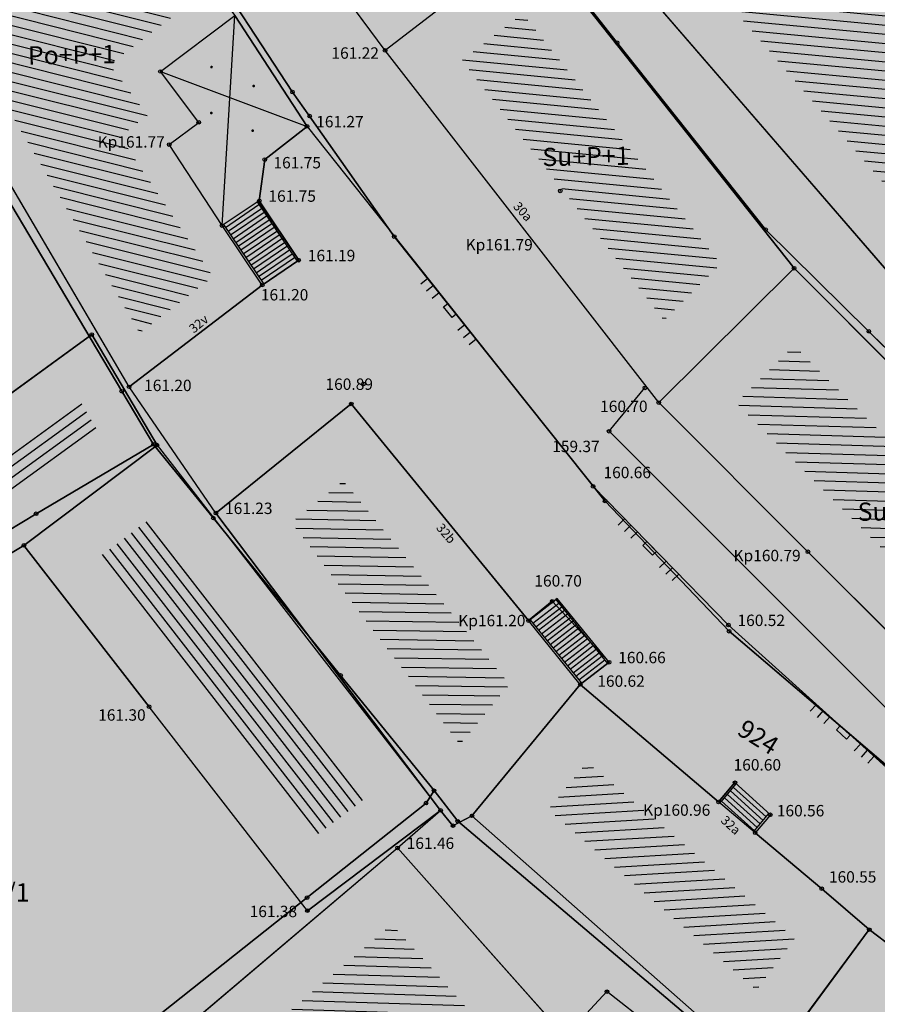
# Model space of a CAD drawing. Units: inches. Extents: x 7526394 to 7528565, y 4825980 to 4826747.
# Drawn here: x 7526559 to 7526583, y 4826242 to 4826269 of the extents above; entities that cross this region are included whole.
import ezdxf
from ezdxf.enums import TextEntityAlignment as Align

# ---------------------------------------------------------------- set-up
doc = ezdxf.new("R2010")
doc.units = ezdxf.units.IN
doc.header["$LTSCALE"] = 0.25
doc.header["$MEASUREMENT"] = 0
doc.header["$PDMODE"] = 32
doc.header["$PDSIZE"] = 0.1
doc.layers.add('101_parcele_granica', color=7, linetype='Continuous', lineweight=30)
doc.layers.add('103_parcele_pl', color=7, linetype='Continuous', lineweight=30)
for name, color, linetype in [('102_parcele_brojevi', 7, 'Continuous'), ('104_objekti_granice', 1, 'Continuous'), ('105_objekti_pl', 7, 'Continuous'), ('106_objekti_srafure', 1, 'Continuous'), ('107_detalj_linije', 1, 'Continuous'), ('108_topografski_znaci', 1, 'Continuous'), ('115_katastarske_tacke', 7, 'Continuous'), ('120_detaljne_tacke', 1, 'Continuous'), ('120_detaljne_tacke_3d', 3, 'Continuous'), ('124_geo_tekst', 1, 'Continuous'), ('D_tacke_konstruisane', 1, 'Continuous'), ('kota_poda', 7, 'Continuous')]:
    doc.layers.add(name, color=color, linetype=linetype)
for name, color, linetype, true_color in [('121_detaljne_kote', 7, 'Continuous', 0x992a00), ('127 телефон', 7, 'Continuous', 0x9900ff), ('152_stanovanje_SRAFURA', 7, 'Continuous', 0xf3e17c)]:
    doc.layers.add(name, color=color, linetype=linetype, true_color=true_color)
doc.styles.add('CIRILICA', font='txt')
doc.styles.add('GEORGIA', font='georgia.ttf')
doc.styles.add('OZNP', font='timesi.ttf')
doc.styles.add('TIMES-Cirilica', font='txt')

# ---------------------------------------------------------------- blocks, each defined once
blk = doc.blocks.new('CIG1000')
for p, q in [((-3, 7.5), (3, 7.5)), ((-3, -7.5), (-3, 7.5)), ((3, 7.5), (3, -7.5)), ((3, -7.5), (-3, -7.5))]:
    blk.add_line(p, q)
blk = doc.blocks.new('TK120AB')
at = {"layer": '108_topografski_znaci', "linetype": 'Continuous'}
for p, q in [((-4.25, 0), (-4.25, 1)), ((-3.25, 0), (-3.25, 1)), ((-2.25, 0), (-2.25, 1)), ((2.25, 0), (2.25, 1)), ((3.25, 0), (3.25, 1)), ((4.25, 0), (4.25, 1))]:
    blk.add_line(p, q, dxfattribs=at)
at = {"layer": '108_topografski_znaci', "xscale": 0.1, "yscale": 0.1, "zscale": 0.1, "rotation": 90.00000000000004}
blk.add_blockref('CIG1000', (0, 0.3), dxfattribs=at)
blk = doc.blocks.new('PIKIR')
at = {"const_width": 0.15}
blk.add_lwpolyline([(-0.07, 0, 1), (0.08, 0, 1)], format="xyb", close=True, dxfattribs=at)

msp = doc.modelspace()

# ---------------------------------------------------------------- hatches: boundary and pattern name
at = {"layer": '106_objekti_srafure'}
h = msp.add_hatch(dxfattribs=at)
h.set_pattern_fill('U', color=256, scale=0.25, angle=174.6059, style=0, pattern_type=0)
h.set_pattern_definition([(174.6058600994, (0, 0), (-0.0235016221775, -0.248892896152), [])])
h.paths.add_polyline_path([(7526583.753, 4826262.806), (7526577.771, 4826269.722), (7526583.088, 4826274.242), (7526587.672, 4826268.85), (7526588.09, 4826269.205), (7526589.124, 4826268.011), (7526584.32, 4826263.848), (7526584.593, 4826263.532)])
h = msp.add_hatch(dxfattribs=at)
h.set_pattern_fill('U', color=256, scale=0.25, angle=165.9175, style=0, pattern_type=0)
h.set_pattern_definition([(165.917535385, (0, 0), (-0.060829542713, -0.2424866320715), [])])
h.paths.add_polyline_path([(7526562.3, 4826259.921), (7526556.453, 4826269.881), (7526560.512, 4826272.804), (7526563.51, 4826268.818), (7526561.47, 4826267.281), (7526562.52, 4826265.887), (7526561.757, 4826265.313), (7526564.31, 4826261.457)])
h = msp.add_hatch(dxfattribs=at)
h.set_pattern_fill('U', color=256, scale=0.25, angle=174.4378, style=0, pattern_type=0)
h.set_pattern_definition([(174.4377601484, (0, 0), (-0.024231746257, -0.248822873694), [])])
h.paths.add_polyline_path([(7526576.676, 4826260.267), (7526571.137, 4826267.393), (7526572.795, 4826268.676), (7526578.231, 4826261.81)])
h = msp.add_hatch(dxfattribs=at)
h.set_pattern_fill('U', color=256, scale=0.25, angle=178.2317, style=0, pattern_type=0)
h.set_pattern_definition([(178.2317093047, (0, 0), (-0.007714398903, -0.249880947752), [])])
h.paths.add_polyline_path([(7526586.934, 4826249.727), (7526578.656, 4826258.006), (7526580.236, 4826259.573), (7526588.514, 4826251.294)])
h = msp.add_hatch(dxfattribs=at)
h.set_pattern_fill('U', color=256, scale=0.25, angle=216.067, style=0, pattern_type=0)
h.set_pattern_definition([(216.0669902328, (0, 0), (0.147182688273, -0.202082300741), [])])
h.paths.add_polyline_path([(7526558.821, 4826255.448), (7526558.258, 4826256.402), (7526560.624, 4826258.126), (7526561.188, 4826257.172)])
h = msp.add_hatch(dxfattribs=at)
h.set_pattern_fill('U', color=256, scale=0.25, angle=178.9788, style=0, pattern_type=0)
h.set_pattern_definition([(178.9788148593, (0, 0), (-0.0044555248446, -0.2499602934435), [])])
h.paths.add_polyline_path([(7526571.082, 4826248.639), (7526566.465, 4826254.726), (7526567.881, 4826255.867), (7526572.439, 4826250.285)])
h = msp.add_hatch(dxfattribs=at)
h.set_pattern_fill('U', color=256, scale=0.25, angle=307.8253, style=0, pattern_type=0)
h.set_pattern_definition([(307.8252785626, (0, 0), (0.197471131119, 0.153313901439), [])])
h.paths.add_polyline_path([(7526567.178, 4826246.168), (7526561.244, 4826253.811), (7526562.498, 4826254.756), (7526568.432, 4826247.112)])
h = msp.add_hatch(dxfattribs=at)
h.set_pattern_fill('U', color=256, scale=0.25, angle=183.278, style=0, pattern_type=0)
h.set_pattern_definition([(183.277976452, (0, 0), (0.014295069167, -0.24959096738), [])])
h.paths.add_polyline_path([(7526579.208, 4826241.905), (7526573.499, 4826246.855), (7526574.569, 4826248.152), (7526580.259, 4826243.324)])
h = msp.add_hatch(dxfattribs=at)
h.set_pattern_fill('U', color=256, scale=0.25, angle=178.2212, style=0, pattern_type=0)
h.set_pattern_definition([(178.221239247, (0, 0), (-0.007760061263, -0.249879533874), [])])
h.paths.add_polyline_path([(7526565.423, 4826234.178), (7526562.199, 4826237.764), (7526569.222, 4826243.709), (7526572.247, 4826240.308)])
at = {"layer": '152_stanovanje_SRAFURA'}
h = msp.add_hatch(color=256, dxfattribs=at)
h.dxf.hatch_style = 1
h.paths.add_polyline_path([(7526492.25, 4826293.84), (7526503.36, 4826302.44), (7526505.81, 4826304.05), (7526508.68, 4826305.9), (7526512.54, 4826308.45), (7526515.02, 4826309.9), (7526522.32, 4826314.18), (7526529.23, 4826318.5), (7526530.78, 4826319.38), (7526539.13, 4826324.59), (7526545.38, 4826328.28), (7526547.75, 4826329.65), (7526555.67, 4826334.69), (7526570.62, 4826344.09), (7526574.08, 4826346.6), (7526574.83, 4826347.33), (7526580.64, 4826352.96), (7526580.89, 4826353.24), (7526582.96, 4826355.51), (7526587.92, 4826361.83), (7526589.83, 4826364.27), (7526589.95, 4826364.42), (7526598.94, 4826375.54), (7526607.11, 4826385.78), (7526609.53, 4826388.82), (7526611.4, 4826391.17), (7526615.83, 4826396.72), (7526623.43, 4826406.01), (7526623.71, 4826406.54), (7526626.17, 4826411.25), (7526635.34, 4826422.72), (7526637.86, 4826424.68), (7526654.5, 4826407.39), (7526666.15, 4826395.29), (7526674.96, 4826386.29), (7526676.86, 4826384.31), (7526681.63, 4826379.41), (7526685.43, 4826375.83), (7526686.14, 4826375.15), (7526690.02, 4826371.11), (7526702.64, 4826358.37), (7526691.47, 4826344.8), (7526686.47, 4826338.93), (7526684.78, 4826337.36), (7526677.81, 4826329.61), (7526677.62, 4826329.4), (7526672.37, 4826323.35), (7526665.7, 4826315.6), (7526660.81, 4826310.44), (7526650.02, 4826298.34), (7526634.87, 4826280.35), (7526634.96, 4826279.45), (7526629.75, 4826273.37), (7526626.75, 4826269.81), (7526626.935, 4826269.677), (7526623.585, 4826265.699), (7526623.35, 4826265.83), (7526620.4, 4826262.34), (7526617.52, 4826258.78), (7526614.79, 4826255.34), (7526610.13, 4826249.85), (7526603.19, 4826241.83), (7526600.99, 4826239.24), (7526597.95, 4826235.59), (7526595.85, 4826233.16), (7526592.94, 4826229.65), (7526590.36, 4826226.71), (7526585.81, 4826221.52), (7526579.34, 4826213.9), (7526578.52, 4826214.2), (7526578.34, 4826213.97), (7526575.1, 4826210.15), (7526572.03, 4826206.53), (7526567.07, 4826200.69), (7526554.21, 4826216.83), (7526549.95, 4826222.28), (7526547.03, 4826226.06), (7526546.42, 4826226.61), (7526542.7, 4826231), (7526539.43, 4826235.03), (7526538.73, 4826235.93), (7526530.87, 4826245.58), (7526529.53, 4826247.2), (7526523.11, 4826254.93), (7526522.94, 4826255.36), (7526517.716, 4826261.33), (7526511.13, 4826270.13), (7526508.5, 4826273.35), (7526499.88, 4826284.25), (7526497.93, 4826286.72), (7526495.09, 4826290.28)])

# ---------------------------------------------------------------- linework, layer by layer
at = {"layer": '101_parcele_granica'}
for p, q in [((7526563.09, 4826271.72), (7526566.49, 4826266.52)), ((7526574.58, 4826268.9), (7526575.39, 4826267.87)), ((7526575.39, 4826267.87), (7526579.46, 4826262.75)), ((7526561.81, 4826258.32), (7526556.24, 4826267.7)), ((7526566.49, 4826266.52), (7526566.96, 4826265.86)), ((7526566.96, 4826265.86), (7526569.28, 4826262.56)), ((7526579.46, 4826262.75), (7526582.29, 4826259.96)), ((7526569.28, 4826262.56), (7526575.06, 4826255.31)), ((7526582.29, 4826259.96), (7526583.14, 4826259.12)), ((7526562.68, 4826256.86), (7526561.81, 4826258.32)), ((7526562.68, 4826256.86), (7526559.46, 4826254.96)), ((7526564.32, 4826254.84), (7526562.68, 4826256.86)), ((7526575.06, 4826255.31), (7526578.46, 4826251.74)), ((7526559.46, 4826254.96), (7526558.68, 4826254.48)), ((7526567.81, 4826250.53), (7526564.32, 4826254.84)), ((7526578.46, 4826251.74), (7526586.17, 4826245.16)), ((7526570.37, 4826247.37), (7526567.81, 4826250.53)), ((7526570.15, 4826247.03), (7526570.37, 4826247.37)), ((7526571.02, 4826246.53), (7526570.37, 4826247.37)), ((7526566.89, 4826244.44), (7526570.15, 4826247.03)), ((7526579.13, 4826239.66), (7526571.02, 4826246.53)), ((7526555.15, 4826235.13), (7526566.89, 4826244.44))]:
    msp.add_line(p, q, dxfattribs=at)
at = {"layer": '103_parcele_pl'}
for points in [[(7526576.53, 4826274.16), (7526572.98, 4826270.95), (7526573.23, 4826270.63), (7526574.58, 4826268.9), (7526575.39, 4826267.87), (7526579.46, 4826262.75), (7526582.29, 4826259.96), (7526583.14, 4826259.12), (7526586.69, 4826255.6), (7526590.03, 4826259.59), (7526599.69, 4826268.41), (7526595.05, 4826272.43), (7526586.72, 4826281.39)], [(7526566.96, 4826265.86), (7526566.49, 4826266.52), (7526563.09, 4826271.72), (7526560.98, 4826274.54), (7526559.89, 4826273.73), (7526555.06, 4826270.17), (7526556.24, 4826267.7), (7526561.81, 4826258.32), (7526562.68, 4826256.86), (7526564.32, 4826254.84), (7526567.81, 4826250.53), (7526570.37, 4826247.37), (7526571.02, 4826246.53), (7526579.13, 4826239.66), (7526592.26, 4826229.85), (7526592.39, 4826230), (7526592.94, 4826229.65), (7526595.85, 4826233.16), (7526597.95, 4826235.59), (7526586.17, 4826245.16), (7526578.46, 4826251.74), (7526575.06, 4826255.31), (7526569.28, 4826262.56)], [(7526530.87, 4826245.58), (7526538.73, 4826235.93), (7526546.87, 4826243.01), (7526548.15, 4826244.53), (7526558.68, 4826254.48), (7526559.46, 4826254.96), (7526562.68, 4826256.86), (7526561.81, 4826258.32), (7526556.24, 4826267.7), (7526552.96, 4826265.06), (7526549.77, 4826262.25), (7526546.28, 4826259.17)], [(7526546.87, 4826243.01), (7526538.73, 4826235.93), (7526539.43, 4826235.03), (7526542.7, 4826231), (7526546.42, 4826226.61), (7526555.15, 4826235.13), (7526566.89, 4826244.44), (7526570.15, 4826247.03), (7526570.37, 4826247.37), (7526567.81, 4826250.53), (7526564.32, 4826254.84), (7526562.68, 4826256.86), (7526559.46, 4826254.96), (7526558.68, 4826254.48), (7526548.15, 4826244.53)], [(7526555.15, 4826235.13), (7526564.29, 4826226.48), (7526564.33, 4826226.52), (7526566.65, 4826228.89), (7526575.25, 4826237.68), (7526590.36, 4826226.71), (7526592.94, 4826229.65), (7526592.39, 4826230), (7526592.26, 4826229.85), (7526579.13, 4826239.66), (7526571.02, 4826246.53), (7526570.37, 4826247.37), (7526570.15, 4826247.03), (7526566.89, 4826244.44)]]:
    msp.add_lwpolyline(points, close=True, dxfattribs=at)
msp.add_lwpolyline([(7526563.09, 4826271.72), (7526566.49, 4826266.52), (7526566.96, 4826265.86), (7526569.28, 4826262.56), (7526575.06, 4826255.31), (7526578.46, 4826251.74), (7526586.17, 4826245.16), (7526597.95, 4826235.59), (7526600.99, 4826239.24), (7526590, 4826248.92), (7526591.43, 4826250.55), (7526591.24, 4826250.77), (7526590.17, 4826252.04), (7526586.69, 4826255.6), (7526583.14, 4826259.12), (7526582.29, 4826259.96), (7526579.46, 4826262.75), (7526575.39, 4826267.87), (7526574.58, 4826268.9)], dxfattribs=at)
at = {"layer": '104_objekti_granice'}
for p, q in [((7526573.05, 4826270.77), (7526569.03, 4826267.66)), ((7526580.24, 4826261.69), (7526573.05, 4826270.77)), ((7526562.01, 4826258.44), (7526555.13, 4826270.16)), ((7526569.03, 4826267.66), (7526567.25, 4826270.07)), ((7526583.6, 4826260.69), (7526575.647, 4826269.885)), ((7526562.87, 4826267.084), (7526564.91, 4826268.62)), ((7526566.89, 4826265.58), (7526564.91, 4826268.62)), ((7526576.53, 4826258.01), (7526569.03, 4826267.66)), ((7526563.92, 4826265.69), (7526562.87, 4826267.084)), ((7526563.11, 4826265.08), (7526563.92, 4826265.69)), ((7526565.73, 4826264.67), (7526566.89, 4826265.58)), ((7526564.56, 4826262.86), (7526563.11, 4826265.08)), ((7526565.58, 4826263.54), (7526565.73, 4826264.67)), ((7526565.58, 4826263.54), (7526564.56, 4826262.86)), ((7526566.66, 4826261.91), (7526565.58, 4826263.54)), ((7526565.66, 4826261.23), (7526564.56, 4826262.86)), ((7526565.66, 4826261.23), (7526566.66, 4826261.91)), ((7526576.53, 4826258.01), (7526580.24, 4826261.69)), ((7526583.235, 4826258.695), (7526580.24, 4826261.69)), ((7526562.01, 4826258.44), (7526565.66, 4826261.23)), ((7526560.986, 4826259.873), (7526556.67, 4826256.73)), ((7526562.776, 4826256.843), (7526560.986, 4826259.873)), ((7526568.1, 4826257.97), (7526564.39, 4826254.98)), ((7526572.96, 4826252.03), (7526568.1, 4826257.97)), ((7526580.62, 4826253.92), (7526576.53, 4826258.01)), ((7526559.126, 4826254.093), (7526562.776, 4826256.843)), ((7526562.776, 4826256.843), (7526570.55, 4826246.83)), ((7526564.39, 4826254.98), (7526570.55, 4826246.83)), ((7526558.46, 4826253.7), (7526559.126, 4826254.093)), ((7526559.126, 4826254.093), (7526562.56, 4826249.67)), ((7526586.93, 4826247.61), (7526580.62, 4826253.92)), ((7526573.61, 4826252.56), (7526572.96, 4826252.03)), ((7526575.17, 4826250.89), (7526573.61, 4826252.56)), ((7526574.38, 4826250.28), (7526572.96, 4826252.03)), ((7526574.38, 4826250.28), (7526575.17, 4826250.89)), ((7526574.38, 4826250.28), (7526571.41, 4826246.68)), ((7526578.17, 4826247.06), (7526574.38, 4826250.28)), ((7526566.9, 4826244.08), (7526562.56, 4826249.67)), ((7526578.17, 4826247.06), (7526578.62, 4826247.59)), ((7526578.62, 4826247.59), (7526579.59, 4826246.71)), ((7526579.174, 4826246.216), (7526578.17, 4826247.06)), ((7526566.9, 4826244.08), (7526570.55, 4826246.83)), ((7526570.55, 4826246.83), (7526570.89, 4826246.41)), ((7526579.59, 4826246.71), (7526579.174, 4826246.216)), ((7526570.89, 4826246.41), (7526571.41, 4826246.68)), ((7526571.41, 4826246.68), (7526577.89, 4826240.95)), ((7526581, 4826244.68), (7526579.174, 4826246.216)), ((7526560.05, 4826237.91), (7526569.37, 4826245.8)), ((7526574.36, 4826240.19), (7526569.37, 4826245.8)), ((7526582.3, 4826243.56), (7526581, 4826244.68)), ((7526582.3, 4826243.56), (7526579.45, 4826239.71)), ((7526586.164, 4826240.635), (7526582.3, 4826243.56))]:
    msp.add_line(p, q, dxfattribs=at)
at = {"layer": '105_objekti_pl'}
for points in [[(7526583.6, 4826260.69), (7526575.647, 4826269.885), (7526577.81, 4826271.724), (7526577.32, 4826272.3), (7526579.36, 4826274.05), (7526580.25, 4826274.82), (7526580.77, 4826274.24), (7526583.259, 4826276.356), (7526583.465, 4826276.113), (7526584.92, 4826277.35), (7526589.321, 4826272.191), (7526590.37, 4826270.8), (7526589.412, 4826269.97), (7526591.24, 4826267.86), (7526586.436, 4826263.696), (7526586.71, 4826263.38), (7526583.6, 4826260.69)], [(7526555.13, 4826270.16), (7526560.385, 4826273.937), (7526560.723, 4826274.188), (7526564.91, 4826268.62), (7526566.89, 4826265.58), (7526565.73, 4826264.67), (7526565.58, 4826263.54), (7526566.66, 4826261.91), (7526565.66, 4826261.23), (7526562.01, 4826258.44), (7526555.13, 4826270.16)], [(7526569.03, 4826267.66), (7526567.25, 4826270.07), (7526571.244, 4826273.128), (7526573.05, 4826270.77), (7526580.24, 4826261.69), (7526576.53, 4826258.01), (7526569.03, 4826267.66)], [(7526586.93, 4826247.61), (7526580.62, 4826253.92), (7526576.53, 4826258.01), (7526580.24, 4826261.69), (7526583.235, 4826258.695), (7526590.64, 4826251.29), (7526586.93, 4826247.61)], [(7526558.46, 4826253.7), (7526556.67, 4826256.73), (7526560.986, 4826259.873), (7526562.776, 4826256.843), (7526559.126, 4826254.093), (7526558.46, 4826253.7)], [(7526570.89, 4826246.41), (7526570.55, 4826246.83), (7526564.39, 4826254.98), (7526568.1, 4826257.97), (7526572.96, 4826252.03), (7526573.61, 4826252.56), (7526575.17, 4826250.89), (7526574.38, 4826250.28), (7526571.41, 4826246.68), (7526570.89, 4826246.41)], [(7526566.9, 4826244.08), (7526562.56, 4826249.67), (7526559.126, 4826254.093), (7526562.776, 4826256.843), (7526570.55, 4826246.83), (7526566.9, 4826244.08)], [(7526577.89, 4826240.95), (7526571.41, 4826246.68), (7526574.38, 4826250.28), (7526578.17, 4826247.06), (7526578.62, 4826247.59), (7526579.59, 4826246.71), (7526579.174, 4826246.216), (7526581, 4826244.68), (7526582.3, 4826243.56), (7526579.45, 4826239.71), (7526577.89, 4826240.95)], [(7526560.05, 4826237.91), (7526569.37, 4826245.8), (7526574.36, 4826240.19), (7526570.934, 4826237.113), (7526571.97, 4826235.96), (7526569.64, 4826233.94), (7526568.36, 4826232.7), (7526567.62, 4826233.47), (7526568.95, 4826234.67), (7526568.622, 4826235.035), (7526565.31, 4826232.06), (7526560.05, 4826237.91)], [(7526593.06, 4826229.44), (7526579.45, 4826239.71), (7526582.3, 4826243.56), (7526586.164, 4826240.635), (7526586.66, 4826241.29), (7526589, 4826239.49), (7526588.518, 4826238.853), (7526596.05, 4826233.15), (7526593.06, 4826229.44)]]:
    msp.add_lwpolyline(points, dxfattribs=at)
at = {"layer": '106_objekti_srafure'}
for p, q in [((7526564.56, 4826262.86), (7526564.91, 4826268.62)), ((7526562.87, 4826267.084), (7526566.89, 4826265.58))]:
    msp.add_line(p, q, dxfattribs=at)
at = {"layer": '107_detalj_linije'}
for p, q in [((7526566.89, 4826265.58), (7526574.73, 4826255.71)), ((7526564.39, 4826254.98), (7526562.01, 4826258.44)), ((7526574.73, 4826255.71), (7526578.44, 4826251.91)), ((7526578.44, 4826251.91), (7526585.01, 4826245.98)), ((7526569.37, 4826245.8), (7526570.55, 4826246.83))]:
    msp.add_line(p, q, dxfattribs=at)
at = {"layer": '108_topografski_znaci'}
for p, q in [((7526564.652, 4826262.812), (7526565.57, 4826263.436)), ((7526565.56, 4826263.54), (7526565.519, 4826263.512)), ((7526565.519, 4826263.512), (7526566.619, 4826261.882)), ((7526566.66, 4826261.91), (7526565.56, 4826263.54)), ((7526564.722, 4826262.709), (7526565.64, 4826263.332)), ((7526564.792, 4826262.605), (7526565.71, 4826263.229)), ((7526564.601, 4826262.888), (7526565.701, 4826261.258)), ((7526564.862, 4826262.501), (7526565.78, 4826263.125)), ((7526564.932, 4826262.398), (7526565.849, 4826263.022)), ((7526565.002, 4826262.294), (7526565.919, 4826262.918)), ((7526565.072, 4826262.191), (7526565.989, 4826262.814)), ((7526565.142, 4826262.087), (7526566.059, 4826262.711)), ((7526565.212, 4826261.983), (7526566.129, 4826262.607)), ((7526565.282, 4826261.88), (7526566.199, 4826262.504)), ((7526565.352, 4826261.776), (7526566.269, 4826262.4)), ((7526565.422, 4826261.673), (7526566.339, 4826262.296)), ((7526565.492, 4826261.569), (7526566.409, 4826262.193)), ((7526565.561, 4826261.465), (7526566.479, 4826262.089)), ((7526565.631, 4826261.362), (7526566.549, 4826261.985)), ((7526573.75, 4826252.639), (7526573.711, 4826252.609)), ((7526575.17, 4826250.89), (7526573.75, 4826252.639)), ((7526573.002, 4826252.058), (7526573.713, 4826252.607)), ((7526573.081, 4826251.961), (7526573.791, 4826252.51)), ((7526573.159, 4826251.864), (7526573.87, 4826252.412)), ((7526573.711, 4826252.609), (7526575.13, 4826250.859)), ((7526573.238, 4826251.767), (7526573.949, 4826252.315)), ((7526573.317, 4826251.669), (7526574.028, 4826252.218)), ((7526573.396, 4826251.572), (7526574.107, 4826252.121)), ((7526573, 4826252.06), (7526574.42, 4826250.311)), ((7526573.474, 4826251.475), (7526574.185, 4826252.024)), ((7526573.553, 4826251.378), (7526574.264, 4826251.927)), ((7526573.632, 4826251.281), (7526574.343, 4826251.83)), ((7526573.711, 4826251.184), (7526574.422, 4826251.733)), ((7526573.789, 4826251.087), (7526574.5, 4826251.636)), ((7526573.868, 4826250.99), (7526574.579, 4826251.539)), ((7526573.947, 4826250.893), (7526574.658, 4826251.442)), ((7526574.026, 4826250.796), (7526574.737, 4826251.345)), ((7526574.105, 4826250.699), (7526574.815, 4826251.248)), ((7526574.183, 4826250.602), (7526574.894, 4826251.151)), ((7526574.262, 4826250.505), (7526574.973, 4826251.054)), ((7526574.341, 4826250.408), (7526575.052, 4826250.957)), ((7526578.62, 4826247.59), (7526578.204, 4826247.096)), ((7526578.241, 4826247.062), (7526578.657, 4826247.556)), ((7526579.312, 4826246.457), (7526578.416, 4826247.269)), ((7526579.392, 4826246.552), (7526578.496, 4826247.365)), ((7526579.473, 4826246.648), (7526578.577, 4826247.461)), ((7526578.204, 4826247.096), (7526578.241, 4826247.062)), ((7526579.151, 4826246.265), (7526578.255, 4826247.078)), ((7526579.231, 4826246.361), (7526578.335, 4826247.174)), ((7526579.137, 4826246.249), (7526579.553, 4826246.744)), ((7526579.59, 4826246.71), (7526579.174, 4826246.216))]:
    msp.add_line(p, q, dxfattribs=at)
at = {"layer": '115_katastarske_tacke'}
for p in [(7526575.39, 4826267.87), (7526566.49, 4826266.52), (7526566.96, 4826265.86), (7526579.46, 4826262.75), (7526569.28, 4826262.56), (7526582.29, 4826259.96), (7526561.81, 4826258.32), (7526562.68, 4826256.86), (7526575.06, 4826255.31), (7526559.46, 4826254.96), (7526564.32, 4826254.84), (7526578.46, 4826251.74), (7526567.81, 4826250.53), (7526570.37, 4826247.37), (7526570.15, 4826247.03), (7526571.02, 4826246.53), (7526566.89, 4826244.44)]:
    msp.add_point(p, dxfattribs=at)
at = {"layer": '120_detaljne_tacke'}
for p in [(7526569.03, 4826267.66), (7526563.92, 4826265.69), (7526566.89, 4826265.58), (7526563.11, 4826265.08), (7526565.73, 4826264.67), (7526565.58, 4826263.54), (7526564.56, 4826262.86), (7526566.66, 4826261.91), (7526565.66, 4826261.23), (7526562.01, 4826258.44), (7526576.53, 4826258.01), (7526568.1, 4826257.97), (7526574.73, 4826255.71), (7526564.39, 4826254.98), (7526580.62, 4826253.92), (7526573.61, 4826252.56), (7526572.96, 4826252.03), (7526578.44, 4826251.91), (7526575.17, 4826250.89), (7526574.38, 4826250.28), (7526562.56, 4826249.67), (7526578.62, 4826247.59), (7526578.17, 4826247.06), (7526570.55, 4826246.83), (7526571.41, 4826246.68), (7526579.59, 4826246.71), (7526570.89, 4826246.41), (7526569.37, 4826245.8), (7526581, 4826244.68), (7526566.9, 4826244.08), (7526582.3, 4826243.56)]:
    msp.add_point(p, dxfattribs=at)
at = {"layer": '120_detaljne_tacke_3d'}
for p in [(7526569.03, 4826267.66), (7526563.92, 4826265.69), (7526566.89, 4826265.58), (7526563.11, 4826265.08), (7526565.73, 4826264.67), (7526573.83, 4826263.81), (7526565.58, 4826263.54), (7526564.56, 4826262.86), (7526566.66, 4826261.91), (7526565.66, 4826261.23), (7526568.44, 4826258.52), (7526568.44, 4826258.52), (7526562.01, 4826258.44), (7526576.53, 4826258.01), (7526568.1, 4826257.97), (7526574.73, 4826255.71), (7526564.39, 4826254.98), (7526580.62, 4826253.92), (7526573.61, 4826252.56), (7526572.96, 4826252.03), (7526578.44, 4826251.91), (7526575.17, 4826250.89), (7526574.38, 4826250.28), (7526562.56, 4826249.67), (7526578.62, 4826247.59), (7526578.17, 4826247.06), (7526570.55, 4826246.83), (7526571.41, 4826246.68), (7526579.59, 4826246.71), (7526570.89, 4826246.41), (7526569.37, 4826245.8), (7526581, 4826244.68), (7526566.9, 4826244.08), (7526582.3, 4826243.56)]:
    msp.add_point(p, dxfattribs=at)
at = {"layer": '127 телефон'}
for p, q in [((7526575.17, 4826257.22), (7526576.15, 4826258.41)), ((7526585.13, 4826247.26), (7526575.17, 4826257.22)), ((7526575.11, 4826241.86), (7526573.89, 4826240.56)), ((7526578.3, 4826239.37), (7526575.11, 4826241.86))]:
    msp.add_line(p, q, dxfattribs=at)
for p in [(7526576.15, 4826258.41), (7526575.17, 4826257.22), (7526575.11, 4826241.86)]:
    msp.add_point(p, dxfattribs=at)
at = {"layer": 'D_tacke_konstruisane'}
for p in [(7526562.87, 4826267.084), (7526580.24, 4826261.69), (7526560.986, 4826259.873), (7526562.776, 4826256.843), (7526559.126, 4826254.093), (7526579.174, 4826246.216)]:
    msp.add_point(p, dxfattribs=at)

# ---------------------------------------------------------------- block references
at = {"layer": '106_objekti_srafure', "xscale": 0.25, "yscale": 0.25, "zscale": 0.25}
for p in [(7526564.269, 4826267.205), (7526565.425, 4826266.686), (7526564.264, 4826265.945), (7526565.397, 4826265.463)]:
    msp.add_blockref('PIKIR', p, dxfattribs=at)
at = {"layer": '108_topografski_znaci'}
for p, xscale, yscale, zscale, rotation in [((7526570.864, 4826260.577), 0.2499999999712533, 0.2499999999712533, 0.2499999999712533, 128.4610379265213), ((7526576.337, 4826254.064), 0.2499999998938835, 0.2499999998938835, 0.2499999998938835, 134.3133989021257), ((7526581.641, 4826249.021), 0.2500000003368669, 0.2500000003368669, 0.2500000003368669, 137.9309845658255)]:
    msp.add_blockref('TK120AB', p, dxfattribs=dict(at, xscale=xscale, yscale=yscale, zscale=zscale, rotation=rotation))

# ---------------------------------------------------------------- texts
at = {"layer": '102_parcele_brojevi', "style": 'OZNP'}
msp.add_text('924', height=0.5, rotation=328, dxfattribs=at).set_placement((7526579.26, 4826248.84), align=Align.MIDDLE_CENTER)
msp.add_text('927/1', height=0.5, dxfattribs=at).set_placement((7526558.39, 4826244.58), align=Align.MIDDLE_CENTER)
at = {"layer": '121_detaljne_kote', "style": 'GEORGIA'}
for s, p in [('161.22', (7526567.558, 4826267.336)), ('161.27', (7526567.14, 4826265.455)), ('161.75', (7526565.969, 4826264.33)), ('161.75', (7526565.83, 4826263.415)), ('161.19', (7526566.91, 4826261.785)), ('161.20', (7526565.622, 4826260.709)), ('161.20', (7526562.422, 4826258.225)), ('160.89', (7526567.394, 4826258.259)), ('160.70', (7526574.923, 4826257.651)), ('160.66', (7526575.016, 4826255.837)), ('161.23', (7526564.64, 4826254.855)), ('160.70', (7526573.121, 4826252.867)), ('160.52', (7526578.69, 4826251.785)), ('160.66', (7526575.42, 4826250.765)), ('160.62', (7526574.846, 4826250.119)), ('161.30', (7526561.163, 4826249.19)), ('160.60', (7526578.582, 4826247.824)), ('160.56', (7526579.768, 4826246.567)), ('161.46', (7526569.62, 4826245.675)), ('160.55', (7526581.196, 4826244.752)), ('161.38', (7526565.315, 4826243.805))]:
    msp.add_text(s, height=0.3125, dxfattribs=at).set_placement(p, align=Align.BOTTOM_LEFT)
at = {"layer": '124_geo_tekst', "style": 'TIMES-Cirilica'}
for s, p in [('Po+P+1', (7526559.241, 4826267.273)), ('Su+P+1', (7526573.344, 4826264.488)), ('Su+P+1', (7526581.987, 4826254.764))]:
    msp.add_text(s, height=0.5, rotation=0.9615, dxfattribs=at).set_placement(p)
at = {"layer": '124_geo_tekst', "style": 'CIRILICA'}
for s, rotation, p in [('30a', 312.4179, (7526572.465, 4826263.318)), ('32v', 39.3654, (7526563.832, 4826259.835)), ('32b', 310.5423, (7526570.354, 4826254.513)), ('32a', 317.6439, (7526578.159, 4826246.468))]:
    msp.add_text(s, height=0.25, rotation=rotation, dxfattribs=at).set_placement(p, align=Align.BOTTOM_LEFT)
at = {"layer": '127 телефон', "style": 'CIRILICA'}
msp.add_text('159.37', height=0.3125, dxfattribs=at).set_placement((7526573.61, 4826256.552), align=Align.BOTTOM_LEFT)
at = {"layer": 'kota_poda', "style": 'GEORGIA'}
for s, p in [('Kp161.77', (7526561.148, 4826264.901)), ('Kp161.79', (7526571.236, 4826262.081)), ('Kp160.79', (7526578.58, 4826253.561)), ('Kp161.20', (7526571.034, 4826251.778)), ('Kp160.96', (7526576.102, 4826246.584))]:
    msp.add_text(s, height=0.3125, dxfattribs=at).set_placement(p, align=Align.BOTTOM_LEFT)

doc.saveas('drawing.dxf')
